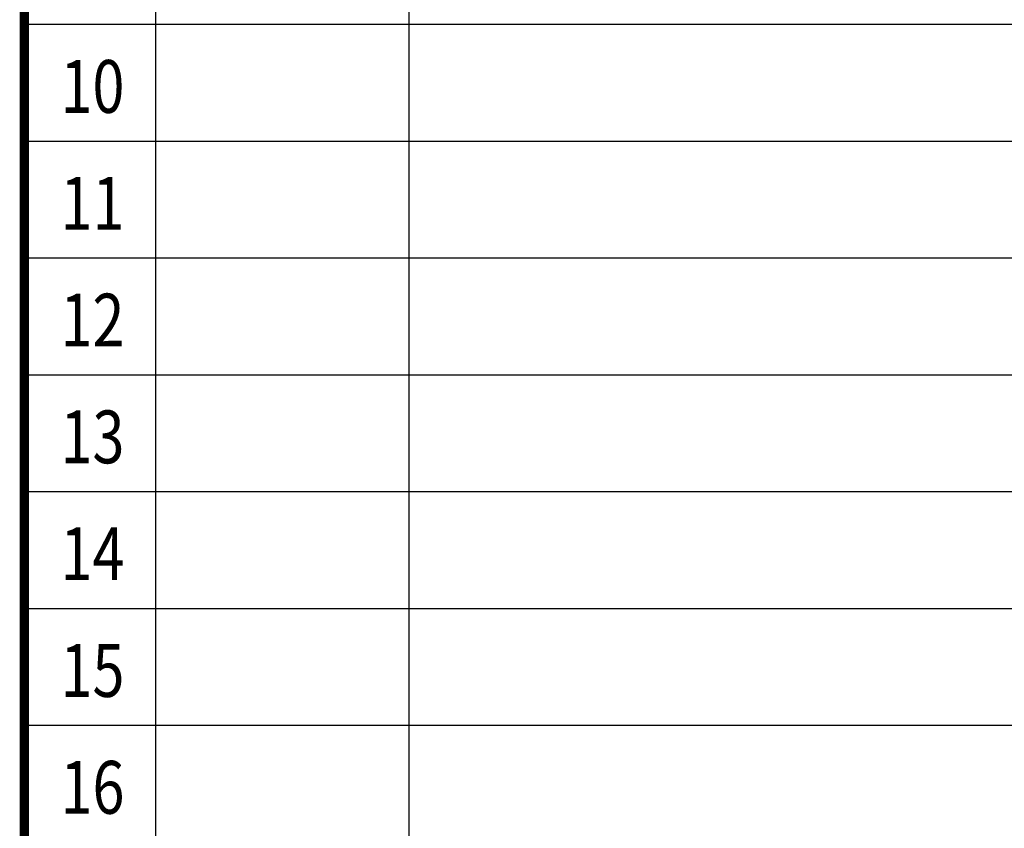
# Model space of a CAD drawing. Extents: x 8915761 to 11585504, y 1517854 to 7464285.
# Drawn here: x 9723823 to 9737109, y 3397442 to 3408357 of the extents above; entities that cross this region are included whole.
import ezdxf

# ---------------------------------------------------------------- set-up
doc = ezdxf.new("R2010")
doc.units = 0
doc.layers.get('0').update_dxf_attribs({"linetype": 'CONTINUOUS'})
doc.layers.add('PUB_TEXT', color=7, linetype='CONTINUOUS')
doc.styles.add('宋体', font='txt', dxfattribs={"width": 0.8})

msp = doc.modelspace()

# ---------------------------------------------------------------- linework, layer by layer
at = {"color": 4, "const_width": 126.726, "elevation": 0}
msp.add_lwpolyline([(9723886.489, 3424850.627), (9723886.492, 3390949.987), (9751567.094, 3390949.987), (9751567.092, 3424848.136), (9723886.489, 3424850.471)], dxfattribs=at)
at = {"layer": 'PUB_TEXT', "color": 4}
for p, q in [((9725660.353, 3390949.987, 0), (9725660.35, 3424850.627, 0)), ((9729076.127, 3390949.987, 0), (9729076.124, 3424852.082, 0)), ((9723886.489, 3408294.585, 0), (9751567.092, 3408294.37, 0)), ((9723886.489, 3406717.819, 0), (9751567.092, 3406717.604, 0)), ((9723886.489, 3405141.054, 0), (9751567.092, 3405140.838, 0)), ((9723886.489, 3403564.288, 0), (9751567.092, 3403564.072, 0)), ((9723886.489, 3401987.522, 0), (9751567.092, 3401987.306, 0)), ((9723886.489, 3400410.756, 0), (9751567.092, 3400410.541, 0)), ((9723886.489, 3398833.99, 0), (9751567.092, 3398833.775, 0))]:
    msp.add_line(p, q, dxfattribs=at)

# ---------------------------------------------------------------- texts
at = {"layer": 'PUB_TEXT', "color": 4, "style": '宋体', "width": 0.8}
for s, p in [('10', (9724373.015, 3407099.097, 0)), ('11', (9724373.015, 3405522.331, 0)), ('12', (9724373.015, 3403945.565, 0)), ('13', (9724373.015, 3402368.799, 0)), ('14', (9724373.015, 3400792.033, 0)), ('15', (9724373.015, 3399215.267, 0)), ('16', (9724373.015, 3397638.501, 0))]:
    msp.add_text(s, height=712.8363, dxfattribs=at).set_placement(p)

doc.saveas('drawing.dxf')
